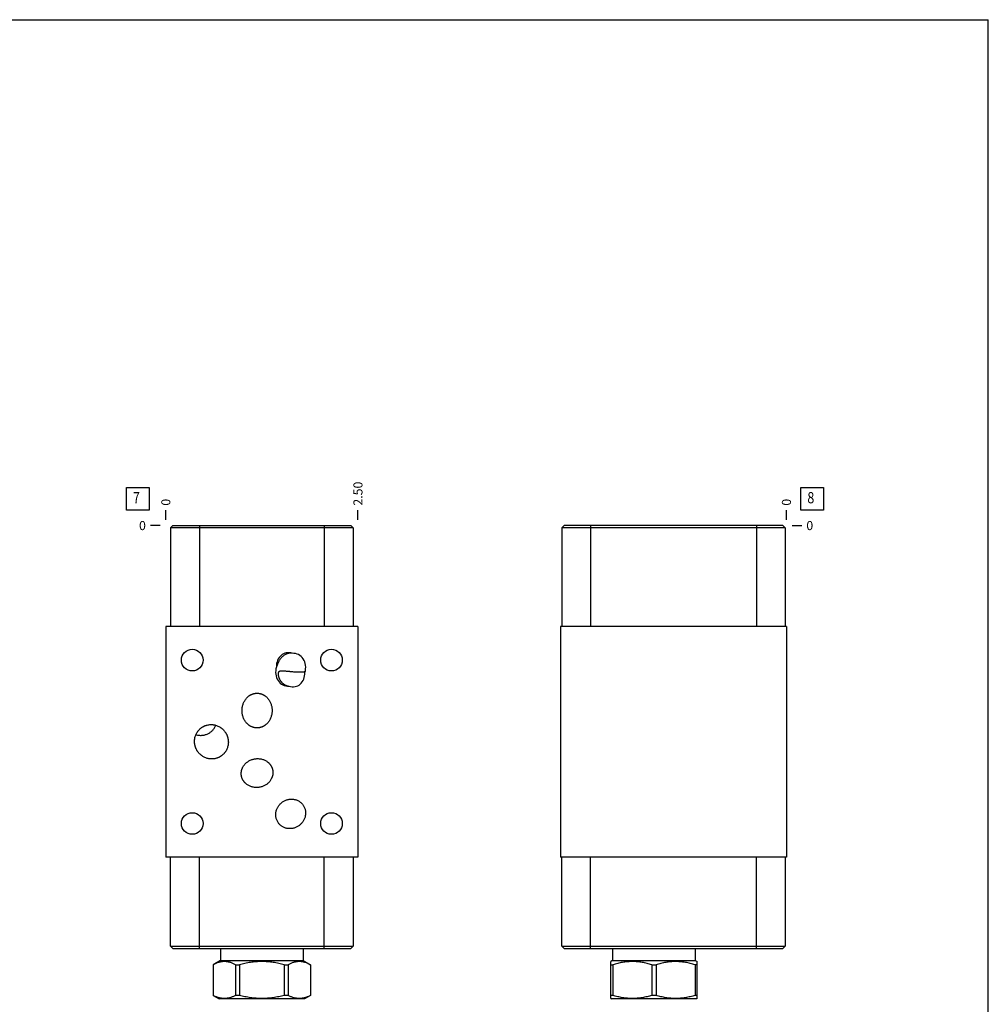
# Model space of a CAD drawing. Units: inches. Extents: x 0.3 to 21.7, y 0.3 to 16.7.
# Drawn here: x 11 to 21.7, y 5.8 to 16.7 of the extents above; entities that cross this region are included whole.
import ezdxf

# ---------------------------------------------------------------- set-up
doc = ezdxf.new("R2010")
doc.units = ezdxf.units.IN
doc.header["$LTSCALE"] = 1.21
doc.header["$MEASUREMENT"] = 0
doc.layers.get('0').update_dxf_attribs({"linetype": 'CONTINUOUS'})
doc.styles.get("Standard").update_dxf_attribs({"font": 'txt', "width": 0.8})
doc.dimstyles.new('DIMSTYLE_1', dxfattribs={"dimtxt": 0.1, "dimasz": 0.1875, "dimexe": 0.125, "dimexo": 0.0625, "dimgap": 0.025, "dimtad": 0, "dimtih": 1, "dimtoh": 1, "dimlfac": 1.178015, "dimzin": 4, "dimdsep": 46, "dimtxsty": 'STANDARD', "dimblk": '_FILLED', "dimblk1": '_FILLED', "dimblk2": '_FILLED', "dimcen": 0.09, "dimadec": 0, "dimazin": 0, "dimtfac": 1, "dimtofl": 0, "dimtmove": 0, "dimatfit": 3, "dimldrblk": '_FILLED', "dimfxl": 1, "dimtolj": 1, "dimtzin": 4, "dimarcsym": 0})
doc.dimstyles.new('DIMSTYLE_2', dxfattribs={"dimtxt": 0.1, "dimasz": 0.1875, "dimexe": 0.125, "dimexo": 0.0625, "dimgap": 0.025, "dimtad": 0, "dimtih": 1, "dimtoh": 1, "dimdec": 0, "dimlfac": 1.178015, "dimzin": 4, "dimdsep": 46, "dimtxsty": 'STANDARD', "dimblk": '_FILLED', "dimblk1": '_FILLED', "dimblk2": '_FILLED', "dimcen": 0.09, "dimadec": 0, "dimazin": 0, "dimtfac": 1, "dimtdec": 0, "dimtofl": 0, "dimtmove": 0, "dimatfit": 3, "dimldrblk": '_FILLED', "dimfxl": 1, "dimtolj": 1, "dimtzin": 4, "dimarcsym": 0})

# ---------------------------------------------------------------- blocks, each defined once
blk = doc.blocks.new('*D4')
at = {"color": 2, "linetype": 'CONTINUOUS'}
blk.add_line((14.736, 11.175), (14.736, 11.283), dxfattribs=at)
at = {"color": 2, "linetype": 'CONTINUOUS', "insert": (14.686, 11.333), "char_height": 0.1, "width": 0.32, "attachment_point": 1, "rotation": 90, "line_spacing_factor": 0.9}
blk.add_mtext('2.50', dxfattribs=at)
blk = doc.blocks.new('_FILLED')
at = {"color": 0, "linetype": 'BYBLOCK'}
blk.add_solid([(0, 0), (-1, 0.167), (-1, -0.167)], dxfattribs=at)
blk = doc.blocks.new('*D5')
at = {"color": 2, "linetype": 'CONTINUOUS'}
blk.add_line((12.614, 11.175), (12.614, 11.283), dxfattribs=at)
at = {"color": 2, "linetype": 'CONTINUOUS', "insert": (12.564, 11.333), "char_height": 0.1, "width": 0.08, "attachment_point": 1, "rotation": 90, "line_spacing_factor": 0.9}
blk.add_mtext('0', dxfattribs=at)
blk = doc.blocks.new('*D6')
at = {"color": 2, "linetype": 'CONTINUOUS'}
blk.add_line((12.551, 11.113), (12.444, 11.113), dxfattribs=at)
at = {"color": 2, "linetype": 'CONTINUOUS', "insert": (12.394, 11.163), "char_height": 0.1, "width": 0.08, "attachment_point": 3, "line_spacing_factor": 0.9}
blk.add_mtext('0', dxfattribs=at)
blk = doc.blocks.new('*D25')
at = {"color": 2, "linetype": 'CONTINUOUS'}
blk.add_line((19.469, 11.175), (19.469, 11.283), dxfattribs=at)
at = {"color": 2, "linetype": 'CONTINUOUS', "insert": (19.419, 11.333), "char_height": 0.1, "width": 0.08, "attachment_point": 1, "rotation": 90, "line_spacing_factor": 0.9}
blk.add_mtext('0', dxfattribs=at)
blk = doc.blocks.new('*D26')
at = {"color": 2, "linetype": 'CONTINUOUS'}
blk.add_line((19.531, 11.113), (19.639, 11.113), dxfattribs=at)
at = {"color": 2, "linetype": 'CONTINUOUS', "insert": (19.689, 11.163), "char_height": 0.1, "width": 0.08, "attachment_point": 1, "line_spacing_factor": 0.9}
blk.add_mtext('0', dxfattribs=at)
blk = doc.blocks.new('SUN_FACENUMBER_BL3', base_point=(12.303, 11.409))
at = {"color": 2, "linetype": 'CONTINUOUS'}
for p, q in [((12.178, 11.534), (12.428, 11.534)), ((12.178, 11.284), (12.178, 11.534)), ((12.428, 11.534), (12.428, 11.284)), ((12.428, 11.284), (12.178, 11.284))]:
    blk.add_line(p, q, dxfattribs=at)
at = {"color": 2, "linetype": 'CONTINUOUS', "width": 0.8}
blk.add_text('7', height=0.125, dxfattribs=at).set_placement((12.251, 11.359))
blk = doc.blocks.new('SUN_FACENUMBER_BL6', base_point=(19.752, 11.409))
at = {"color": 2, "linetype": 'CONTINUOUS'}
for p, q in [((19.627, 11.534), (19.877, 11.534)), ((19.627, 11.284), (19.627, 11.534)), ((19.877, 11.534), (19.877, 11.284)), ((19.877, 11.284), (19.627, 11.284))]:
    blk.add_line(p, q, dxfattribs=at)
at = {"color": 2, "linetype": 'CONTINUOUS', "width": 0.8}
blk.add_text('8', height=0.125, dxfattribs=at).set_placement((19.7, 11.359))

msp = doc.modelspace()

# ---------------------------------------------------------------- linework, layer by layer
at = {"color": 7, "linetype": 'CONTINUOUS'}
for p, q in [((0.3013, 16.6988), (21.6988, 16.6988)), ((21.6988, 0.3013), (21.6988, 16.6988)), ((12.6925, 11.1129), (12.6662, 11.0866)), ((12.6864, 11.1129), (12.6864, 11.1067)), ((12.6864, 11.1129), (14.656, 11.1129)), ((12.9845, 11.1129), (12.9845, 9.9991)), ((14.364, 11.1129), (14.364, 9.9991)), ((14.656, 11.1129), (14.6823, 11.0866)), ((17.0145, 11.1129), (16.9882, 11.0866)), ((19.4288, 11.1129), (17.0145, 11.1129)), ((17.3066, 11.1129), (17.3066, 9.9991)), ((19.1368, 11.1129), (19.1368, 9.9991)), ((19.4288, 11.1129), (19.4551, 11.0866)), ((12.6662, 11.0866), (12.6662, 9.9991)), ((14.6823, 11.0866), (12.6662, 11.0866)), ((14.6823, 11.0866), (14.6823, 9.9991)), ((16.9882, 11.0866), (16.9882, 9.9991)), ((19.4551, 11.0866), (16.9882, 11.0866)), ((19.4551, 11.0866), (19.4551, 9.9991)), ((12.6136, 9.9991), (12.6136, 7.4525)), ((14.7358, 9.9991), (12.6136, 9.9991)), ((14.7358, 9.9991), (14.7358, 7.4525)), ((16.9746, 9.9991), (16.9746, 7.4525)), ((19.4687, 9.9991), (16.9746, 9.9991)), ((19.4687, 9.9991), (19.4687, 7.4525)), ((14.7358, 7.4525), (12.6136, 7.4525)), ((12.6662, 6.4703), (12.6662, 7.4525)), ((12.9845, 6.444), (12.9845, 7.4525)), ((14.364, 6.444), (14.364, 7.4525)), ((14.6823, 7.4525), (14.6823, 6.4703)), ((19.4687, 7.4525), (16.9746, 7.4525)), ((16.9882, 6.4703), (16.9882, 7.4525)), ((17.3066, 6.444), (17.3066, 7.4525)), ((19.1368, 6.444), (19.1368, 7.4525)), ((19.4551, 7.4525), (19.4551, 6.4703)), ((12.6925, 6.444), (12.6662, 6.4703)), ((12.6662, 6.4703), (14.6823, 6.4703)), ((12.6925, 6.444), (14.656, 6.444)), ((13.218, 6.444), (13.218, 6.3107)), ((14.1314, 6.444), (14.1314, 6.3107)), ((14.656, 6.444), (14.6823, 6.4703)), ((17.0145, 6.444), (16.9882, 6.4703)), ((16.9882, 6.4703), (19.4551, 6.4703)), ((17.0145, 6.444), (19.4288, 6.444)), ((17.5493, 6.444), (17.5493, 6.3107)), ((18.4627, 6.444), (18.4627, 6.3107)), ((19.4288, 6.444), (19.4551, 6.4703)), ((13.218, 6.3107), (13.1365, 6.2637)), ((13.218, 6.3107), (14.1314, 6.3107)), ((14.1314, 6.3107), (14.2129, 6.2637)), ((17.5493, 6.3107), (17.528, 6.2984)), ((17.5493, 6.3107), (18.4627, 6.3107)), ((18.4627, 6.3107), (18.484, 6.2984)), ((13.1365, 6.2637), (13.137, 6.2637)), ((13.1365, 6.2637), (13.1365, 5.9258)), ((13.137, 6.2637), (13.137, 5.9258)), ((13.3853, 6.2637), (13.4264, 6.2637)), ((13.3853, 6.2637), (13.3853, 5.9258)), ((13.4264, 6.2637), (13.4264, 5.9258)), ((13.923, 6.2637), (13.964, 6.2637)), ((13.923, 6.2637), (13.923, 5.9258)), ((13.964, 6.2637), (13.964, 5.9258)), ((14.2124, 6.2637), (14.2129, 6.2637)), ((14.2124, 6.2637), (14.2124, 5.9258)), ((14.2129, 6.2637), (14.2129, 5.9258)), ((17.5286, 5.8908), (17.5286, 6.2987)), ((17.5286, 6.2637), (17.5522, 6.2637)), ((17.5522, 6.2637), (17.5522, 5.9258)), ((17.9823, 6.2637), (18.0297, 6.2637)), ((17.9823, 6.2637), (17.9823, 5.9258)), ((18.0297, 6.2637), (18.0297, 5.9258)), ((18.4835, 6.2637), (18.4598, 6.2637)), ((18.4598, 6.2637), (18.4598, 5.9258)), ((18.4835, 5.8908), (18.4835, 6.2987)), ((13.137, 5.9258), (13.1365, 5.9258)), ((13.1365, 5.9258), (13.2036, 5.8871)), ((14.1458, 5.8871), (13.2036, 5.8871)), ((13.4264, 5.9258), (13.3853, 5.9258)), ((13.964, 5.9258), (13.923, 5.9258)), ((14.2129, 5.9258), (14.1458, 5.8871)), ((14.2129, 5.9258), (14.2124, 5.9258)), ((17.528, 5.8911), (17.5349, 5.8871)), ((17.5522, 5.9258), (17.5286, 5.9258)), ((18.4772, 5.8871), (17.5349, 5.8871)), ((18.0297, 5.9258), (17.9823, 5.9258)), ((18.4835, 5.9258), (18.4598, 5.9258)), ((18.484, 5.8911), (18.4772, 5.8871))]:
    msp.add_line(p, q, dxfattribs=at)
for centre in [(12.9056, 9.6273), (14.4438, 9.6273), (12.9056, 7.8234), (14.4438, 7.8234)]:
    msp.add_circle(centre, 0.1193, dxfattribs=at)
msp.add_arc((14.1603, 13.1354), 3.6382, 267.20026, 267.48941, dxfattribs=at)
for major_axis, ratio, start_param, end_param in [((-0.0693, 0.1805), 0.7880108, -0.5650327, 1.1149303), ((0.0881, 0.1657), 0.8480481, 4.9677394, 6.7366393), ((0.0881, 0.1657), 0.8480481, -4.4570385, -2.6881387), ((-0.0693, 0.1805), 0.7880108, 2.57656, 4.256523)]:
    msp.add_ellipse((13.993, 9.5212), major_axis=major_axis, ratio=ratio, start_param=start_param, end_param=end_param, dxfattribs=at)
for points, knots in [([(14.0107, 9.7029), (14.0069, 9.7034), (13.9993, 9.704), (13.9879, 9.7039), (13.9765, 9.7027), (13.9653, 9.7005), (13.9542, 9.6973), (13.9434, 9.6932), (13.933, 9.6881), (13.923, 9.6822), (13.9134, 9.6755), (13.9043, 9.6681), (13.8957, 9.66), (13.8877, 9.6514), (13.8802, 9.6422), (13.8733, 9.6326), (13.8669, 9.6226), (13.863, 9.6158), (13.8612, 9.6123)], [0, 0, 0, 0, 0.0610283, 0.1221949, 0.1835362, 0.2450801, 0.3068491, 0.3688569, 0.4311095, 0.4936054, 0.5563361, 0.6192874, 0.6824395, 0.7457674, 0.8092395, 0.8728141, 0.9364322, 1, 1, 1, 1]), ([(13.8612, 9.6123), (13.8597, 9.6095), (13.8576, 9.6053), (13.8549, 9.5996), (13.853, 9.5953), (13.8511, 9.5911), (13.8493, 9.5868), (13.8476, 9.5826), (13.846, 9.5784), (13.8444, 9.5743), (13.8429, 9.5703), (13.8414, 9.5665), (13.84, 9.5629), (13.8386, 9.5596), (13.8373, 9.5566), (13.836, 9.554), (13.8352, 9.5524), (13.8348, 9.5517)], [0, 0, 0, 0, 0.1427442, 0.2138505, 0.2846809, 0.3551198, 0.4250214, 0.4941672, 0.5622663, 0.6289106, 0.6935528, 0.7555028, 0.813958, 0.8681123, 0.917323, 0.9612688, 1, 1, 1, 1]), ([(13.9826, 9.5015), (13.9776, 9.5018), (13.968, 9.5023), (13.954, 9.503), (13.943, 9.5036), (13.9346, 9.504), (13.9286, 9.5043), (13.9228, 9.5046), (13.9172, 9.5049), (13.9118, 9.5051), (13.9066, 9.5052), (13.9016, 9.5053), (13.8967, 9.5054), (13.8928, 9.5053), (13.8897, 9.5053), (13.8867, 9.5052), (13.8831, 9.5049), (13.8796, 9.5046), (13.8769, 9.5042), (13.8749, 9.5039), (13.873, 9.5035), (13.8711, 9.503), (13.8693, 9.5024), (13.8675, 9.5017), (13.8657, 9.5008), (13.8641, 9.4998), (13.8625, 9.4987), (13.8609, 9.4973), (13.8595, 9.4956), (13.8583, 9.4937), (13.8571, 9.4914), (13.8563, 9.4892), (13.8558, 9.4874), (13.8553, 9.4853), (13.8549, 9.4825), (13.8546, 9.479), (13.8545, 9.4752), (13.8547, 9.4713), (13.855, 9.4672), (13.8555, 9.4631), (13.8562, 9.4589), (13.8571, 9.4547), (13.8581, 9.4504), (13.8592, 9.4462), (13.8609, 9.4405), (13.8624, 9.4363), (13.8634, 9.4336)], [0, 0, 0, 0, 0.0786901, 0.1521991, 0.220869, 0.2534924, 0.2850263, 0.3155046, 0.3449594, 0.373419, 0.4009092, 0.4274535, 0.4530728, 0.4777872, 0.4898114, 0.5016173, 0.5245854, 0.5467254, 0.5575021, 0.5680962, 0.578523, 0.5888041, 0.5989705, 0.609067, 0.6191574, 0.6293327, 0.6397185, 0.6504835, 0.6618415, 0.6740404, 0.6873367, 0.7019468, 0.7097906, 0.7179987, 0.7354811, 0.7542775, 0.7741915, 0.795005, 0.8165171, 0.8385603, 0.8610032, 0.8837497, 0.9067235, 0.929873, 0.9531548, 1, 1, 1, 1]), ([(14.0009, 9.5007), (14.0091, 9.5003), (14.0259, 9.4997), (14.0472, 9.499), (14.0645, 9.4987), (14.0773, 9.4985), (14.0894, 9.4984), (14.1006, 9.4985), (14.1108, 9.4986), (14.1198, 9.4988), (14.1278, 9.4991), (14.1347, 9.4994), (14.1406, 9.4998), (14.1457, 9.5001), (14.15, 9.5005), (14.1526, 9.5008), (14.1538, 9.5009)], [0, 0, 0, 0, 0.1603305, 0.3307366, 0.4167525, 0.5006927, 0.5803701, 0.6539956, 0.7205061, 0.7795711, 0.83138, 0.8764044, 0.915221, 0.9484109, 0.9765119, 1, 1, 1, 1]), ([(13.8634, 9.4336), (13.8646, 9.4306), (13.8671, 9.4247), (13.8713, 9.4161), (13.876, 9.4077), (13.8812, 9.3996), (13.8869, 9.3919), (13.8931, 9.3845), (13.8997, 9.3775), (13.9067, 9.3709), (13.9141, 9.3649), (13.922, 9.3594), (13.9302, 9.3544), (13.9387, 9.3501), (13.9475, 9.3463), (13.9566, 9.3433), (13.9659, 9.341), (13.9722, 9.3399), (13.9754, 9.3395)], [0, 0, 0, 0, 0.0623603, 0.1249175, 0.1875752, 0.250271, 0.3129635, 0.3756253, 0.4382394, 0.5007963, 0.5632935, 0.6257341, 0.6881268, 0.7504854, 0.8128284, 0.8751776, 0.9375594, 1, 1, 1, 1]), ([(13.4561, 9.0705), (13.4561, 9.0763), (13.4566, 9.088), (13.4587, 9.1055), (13.4621, 9.1227), (13.467, 9.1396), (13.4733, 9.1561), (13.481, 9.1719), (13.49, 9.187), (13.5004, 9.2012), (13.5121, 9.2144), (13.5228, 9.2243), (13.5321, 9.2316), (13.5392, 9.2366), (13.5467, 9.2413), (13.5544, 9.2455), (13.5623, 9.2493), (13.5705, 9.2527), (13.5788, 9.2555), (13.5872, 9.2579), (13.5958, 9.2598), (13.6045, 9.2611), (13.6133, 9.2619), (13.6191, 9.2621), (13.6221, 9.2621)], [0, 0, 0, 0, 0.0624981, 0.124996, 0.1874936, 0.2499906, 0.312487, 0.3749824, 0.4374765, 0.4999693, 0.5624604, 0.6249495, 0.6562042, 0.6874587, 0.7187131, 0.7499675, 0.7812218, 0.812476, 0.8437301, 0.8749842, 0.9062383, 0.9374918, 0.9687468, 1, 1, 1, 1]), ([(13.6221, 9.2621), (13.625, 9.2621), (13.6308, 9.2619), (13.6396, 9.2611), (13.6483, 9.2598), (13.6569, 9.2579), (13.6654, 9.2555), (13.6737, 9.2527), (13.6818, 9.2493), (13.6897, 9.2455), (13.6974, 9.2413), (13.7049, 9.2366), (13.7121, 9.2316), (13.7213, 9.2243), (13.7321, 9.2144), (13.7437, 9.2012), (13.7541, 9.187), (13.7631, 9.1719), (13.7708, 9.1561), (13.7771, 9.1396), (13.782, 9.1227), (13.7855, 9.1055), (13.7875, 9.088), (13.788, 9.0763), (13.788, 9.0705)], [0, 0, 0, 0, 0.0312532, 0.0625082, 0.0937617, 0.1250158, 0.1562699, 0.187524, 0.2187782, 0.2500325, 0.2812869, 0.3125413, 0.3437958, 0.3750505, 0.4375396, 0.5000307, 0.5625235, 0.6250176, 0.687513, 0.7500094, 0.8125064, 0.875004, 0.9375019, 1, 1, 1, 1]), ([(13.6221, 8.8788), (13.6191, 8.8788), (13.6133, 8.879), (13.6045, 8.8798), (13.5958, 8.8811), (13.5872, 8.883), (13.5788, 8.8854), (13.5705, 8.8882), (13.5623, 8.8916), (13.5544, 8.8954), (13.5467, 8.8996), (13.5392, 8.9043), (13.5321, 8.9094), (13.5228, 8.9166), (13.5121, 8.9265), (13.5004, 8.9397), (13.49, 8.9539), (13.481, 8.969), (13.4733, 8.9848), (13.467, 9.0013), (13.4621, 9.0182), (13.4587, 9.0354), (13.4566, 9.0529), (13.4561, 9.0646), (13.4561, 9.0705)], [0, 0, 0, 0, 0.0312532, 0.0625082, 0.0937617, 0.1250158, 0.1562699, 0.187524, 0.2187782, 0.2500325, 0.2812869, 0.3125413, 0.3437958, 0.3750505, 0.4375396, 0.5000307, 0.5625235, 0.6250176, 0.687513, 0.7500094, 0.8125064, 0.875004, 0.9375019, 1, 1, 1, 1]), ([(13.788, 9.0705), (13.788, 9.0646), (13.7875, 9.0529), (13.7855, 9.0354), (13.782, 9.0182), (13.7771, 9.0013), (13.7708, 8.9848), (13.7631, 8.969), (13.7541, 8.9539), (13.7437, 8.9397), (13.7321, 8.9265), (13.7213, 8.9166), (13.7121, 8.9094), (13.7049, 8.9043), (13.6974, 8.8996), (13.6897, 8.8954), (13.6818, 8.8916), (13.6737, 8.8882), (13.6654, 8.8854), (13.6569, 8.883), (13.6483, 8.8811), (13.6396, 8.8798), (13.6308, 8.879), (13.625, 8.8788), (13.6221, 8.8788)], [0, 0, 0, 0, 0.0624981, 0.124996, 0.1874936, 0.2499906, 0.312487, 0.3749824, 0.4374765, 0.4999693, 0.5624604, 0.6249495, 0.6562042, 0.6874587, 0.7187131, 0.7499675, 0.7812218, 0.812476, 0.8437301, 0.8749842, 0.9062383, 0.9374918, 0.9687468, 1, 1, 1, 1]), ([(13.0372, 8.8987), (13.04, 8.9), (13.0456, 8.9025), (13.0543, 8.9057), (13.0631, 8.9086), (13.075, 8.9117), (13.0902, 8.9145), (13.1056, 8.9157), (13.1179, 8.9158), (13.1272, 8.9153), (13.1364, 8.9145), (13.1486, 8.9127), (13.1636, 8.9093), (13.1812, 8.9035), (13.1981, 8.896), (13.2115, 8.8884), (13.2218, 8.8815), (13.2293, 8.876), (13.2364, 8.8702), (13.2456, 8.862), (13.2563, 8.8509), (13.2659, 8.8388), (13.2729, 8.8286), (13.2778, 8.8208), (13.2823, 8.8127), (13.285, 8.8072), (13.2863, 8.8044)], [0, 0, 0, 0, 0.0312536, 0.0625096, 0.0937637, 0.1250183, 0.1875074, 0.2499967, 0.2812513, 0.3125059, 0.3437606, 0.3750152, 0.4375054, 0.4999958, 0.5624866, 0.6249777, 0.6562325, 0.6874873, 0.7187421, 0.7499968, 0.8124887, 0.8749807, 0.9062356, 0.9374904, 0.9687452, 1, 1, 1, 1]), ([(12.9493, 8.6472), (12.948, 8.65), (12.9456, 8.6557), (12.9422, 8.6643), (12.9394, 8.6731), (12.9361, 8.685), (12.933, 8.7001), (12.9314, 8.7154), (12.931, 8.7278), (12.9311, 8.737), (12.9317, 8.7462), (12.933, 8.7585), (12.9359, 8.7737), (12.941, 8.7915), (12.9478, 8.8087), (12.9549, 8.8224), (12.9614, 8.8329), (12.9666, 8.8405), (12.9722, 8.8478), (12.9802, 8.8573), (12.991, 8.8682), (13.0029, 8.8781), (13.013, 8.8852), (13.0208, 8.8901), (13.0289, 8.8947), (13.0344, 8.8974), (13.0372, 8.8987)], [0, 0, 0, 0, 0.0312548, 0.0625096, 0.0937644, 0.1250193, 0.1875113, 0.2500032, 0.2812579, 0.3125127, 0.3437675, 0.3750223, 0.4375134, 0.5000042, 0.5624946, 0.6249848, 0.6562394, 0.6874941, 0.7187487, 0.7500033, 0.8124926, 0.8749817, 0.9062363, 0.9374904, 0.9687464, 1, 1, 1, 1]), ([(12.9465, 8.8047), (12.9518, 8.8031), (12.9626, 8.8003), (12.9791, 8.7977), (12.9958, 8.7966), (13.0125, 8.797), (13.0291, 8.7989), (13.0455, 8.8023), (13.0614, 8.8072), (13.0717, 8.8115), (13.0768, 8.8138)], [0, 0, 0, 0, 0.1250013, 0.2500022, 0.3750026, 0.5000026, 0.6250022, 0.7500019, 0.875, 1, 1, 1, 1]), ([(13.0768, 8.8138), (13.0818, 8.8162), (13.0917, 8.8213), (13.1057, 8.8304), (13.1189, 8.8407), (13.131, 8.8522), (13.142, 8.8648), (13.1519, 8.8783), (13.1605, 8.8926), (13.1653, 8.9027), (13.1675, 8.9078)], [0, 0, 0, 0, 0.125, 0.2499981, 0.3749978, 0.4999974, 0.6249974, 0.7499978, 0.8749987, 1, 1, 1, 1]), ([(13.2863, 8.8044), (13.2876, 8.8016), (13.2901, 8.7959), (13.2934, 8.7873), (13.2963, 8.7785), (13.2996, 8.7666), (13.3026, 8.7515), (13.3043, 8.7362), (13.3047, 8.7238), (13.3045, 8.7146), (13.304, 8.7054), (13.3026, 8.6931), (13.2998, 8.6779), (13.2947, 8.6601), (13.2878, 8.6429), (13.2807, 8.6292), (13.2743, 8.6187), (13.269, 8.6111), (13.2634, 8.6038), (13.2554, 8.5944), (13.2446, 8.5834), (13.2327, 8.5735), (13.2226, 8.5664), (13.2148, 8.5615), (13.2068, 8.5569), (13.2012, 8.5542), (13.1985, 8.5529)], [0, 0, 0, 0, 0.0312548, 0.0625096, 0.0937644, 0.1250193, 0.1875113, 0.2500032, 0.2812579, 0.3125127, 0.3437675, 0.3750223, 0.4375134, 0.5000042, 0.5624946, 0.6249848, 0.6562394, 0.6874941, 0.7187487, 0.7500033, 0.8124926, 0.8749817, 0.9062363, 0.9374904, 0.9687464, 1, 1, 1, 1]), ([(13.1985, 8.5529), (13.1957, 8.5516), (13.19, 8.5491), (13.1813, 8.5459), (13.1725, 8.5431), (13.1606, 8.5399), (13.1454, 8.5371), (13.1301, 8.5359), (13.1177, 8.5358), (13.1085, 8.5363), (13.0993, 8.5371), (13.0871, 8.5389), (13.072, 8.5423), (13.0544, 8.5481), (13.0375, 8.5556), (13.0241, 8.5632), (13.0138, 8.5701), (13.0064, 8.5756), (12.9992, 8.5814), (12.99, 8.5896), (12.9793, 8.6007), (12.9697, 8.6128), (12.9627, 8.623), (12.9579, 8.6308), (12.9534, 8.6389), (12.9506, 8.6444), (12.9493, 8.6472)], [0, 0, 0, 0, 0.0312536, 0.0625096, 0.0937637, 0.1250183, 0.1875074, 0.2499967, 0.2812513, 0.3125059, 0.3437606, 0.3750152, 0.4375054, 0.4999958, 0.5624866, 0.6249777, 0.6562325, 0.6874873, 0.7187421, 0.7499968, 0.8124887, 0.8749807, 0.9062356, 0.9374904, 0.9687452, 1, 1, 1, 1]), ([(13.4491, 8.3498), (13.4486, 8.3525), (13.4478, 8.3579), (13.4471, 8.3661), (13.4468, 8.3743), (13.447, 8.3826), (13.4477, 8.3908), (13.4488, 8.3989), (13.4504, 8.407), (13.4524, 8.415), (13.4548, 8.4228), (13.4577, 8.4305), (13.4609, 8.4381), (13.4658, 8.4479), (13.4728, 8.4597), (13.4826, 8.473), (13.4936, 8.4852), (13.5057, 8.4963), (13.5188, 8.5063), (13.5327, 8.5151), (13.5474, 8.5226), (13.5626, 8.5288), (13.5783, 8.5337), (13.589, 8.5361), (13.5944, 8.5371)], [0, 0, 0, 0, 0.0312537, 0.0625097, 0.0937637, 0.1250185, 0.1562732, 0.1875279, 0.2187827, 0.2500375, 0.2812923, 0.3125472, 0.3438021, 0.3750571, 0.4375472, 0.5000385, 0.5625311, 0.6250247, 0.6875192, 0.7500145, 0.8125103, 0.8750066, 0.9375033, 1, 1, 1, 1]), ([(13.5944, 8.5371), (13.5998, 8.538), (13.6107, 8.5395), (13.6271, 8.5402), (13.6436, 8.5396), (13.6599, 8.5375), (13.676, 8.5341), (13.6917, 8.5291), (13.7069, 8.5228), (13.7214, 8.5151), (13.7352, 8.506), (13.7458, 8.4973), (13.7537, 8.4897), (13.7593, 8.4837), (13.7647, 8.4775), (13.7696, 8.4709), (13.7743, 8.4641), (13.7785, 8.457), (13.7823, 8.4498), (13.7858, 8.4423), (13.7888, 8.4346), (13.7913, 8.4268), (13.7934, 8.4189), (13.7945, 8.4135), (13.795, 8.4108)], [0, 0, 0, 0, 0.0624967, 0.1249934, 0.1874897, 0.2499855, 0.3124808, 0.3749753, 0.4374689, 0.4999615, 0.5624528, 0.6249429, 0.6561979, 0.6874528, 0.7187077, 0.7499625, 0.7812173, 0.8124721, 0.8437268, 0.8749815, 0.9062363, 0.9374903, 0.9687463, 1, 1, 1, 1]), ([(13.795, 8.4108), (13.7955, 8.4081), (13.7963, 8.4027), (13.797, 8.3945), (13.7973, 8.3863), (13.7971, 8.378), (13.7964, 8.3698), (13.7953, 8.3617), (13.7937, 8.3536), (13.7917, 8.3456), (13.7893, 8.3378), (13.7864, 8.3301), (13.7832, 8.3225), (13.7783, 8.3127), (13.7713, 8.3009), (13.7615, 8.2876), (13.7505, 8.2754), (13.7384, 8.2643), (13.7253, 8.2543), (13.7114, 8.2455), (13.6968, 8.238), (13.6815, 8.2318), (13.6658, 8.2269), (13.6551, 8.2245), (13.6497, 8.2236)], [0, 0, 0, 0, 0.0312537, 0.0625097, 0.0937637, 0.1250185, 0.1562732, 0.1875279, 0.2187827, 0.2500375, 0.2812923, 0.3125472, 0.3438021, 0.3750571, 0.4375472, 0.5000385, 0.5625311, 0.6250247, 0.6875192, 0.7500145, 0.8125103, 0.8750066, 0.9375033, 1, 1, 1, 1]), ([(13.6497, 8.2236), (13.6443, 8.2226), (13.6334, 8.2212), (13.617, 8.2204), (13.6005, 8.221), (13.5842, 8.2231), (13.5681, 8.2266), (13.5524, 8.2315), (13.5372, 8.2378), (13.5227, 8.2455), (13.509, 8.2546), (13.4983, 8.2633), (13.4904, 8.2709), (13.4848, 8.2769), (13.4794, 8.2832), (13.4745, 8.2897), (13.4699, 8.2965), (13.4656, 8.3036), (13.4618, 8.3108), (13.4584, 8.3183), (13.4554, 8.326), (13.4528, 8.3338), (13.4507, 8.3417), (13.4496, 8.3471), (13.4491, 8.3498)], [0, 0, 0, 0, 0.0624967, 0.1249934, 0.1874897, 0.2499855, 0.3124808, 0.3749753, 0.4374689, 0.4999615, 0.5624528, 0.6249429, 0.6561979, 0.6874528, 0.7187077, 0.7499625, 0.7812173, 0.8124721, 0.8437268, 0.8749815, 0.9062363, 0.9374903, 0.9687463, 1, 1, 1, 1]), ([(13.8641, 7.8213), (13.8606, 7.8254), (13.8542, 7.834), (13.8459, 7.8479), (13.8392, 7.8625), (13.834, 7.8777), (13.8305, 7.8934), (13.8285, 7.9094), (13.8282, 7.9255), (13.8295, 7.9416), (13.8324, 7.9574), (13.8367, 7.9729), (13.8425, 7.9879), (13.8497, 8.0023), (13.8582, 8.016), (13.8679, 8.0289), (13.8787, 8.0408), (13.8866, 8.048), (13.8907, 8.0515)], [0, 0, 0, 0, 0.0624966, 0.1249924, 0.1874891, 0.2499863, 0.3124841, 0.3749825, 0.4374817, 0.4999816, 0.5624822, 0.6249835, 0.6874853, 0.7499877, 0.8124904, 0.8749934, 0.9374967, 1, 1, 1, 1]), ([(13.8907, 8.0515), (13.8948, 8.0549), (13.9033, 8.0614), (13.917, 8.07), (13.9313, 8.0773), (13.9462, 8.0833), (13.9617, 8.0879), (13.9775, 8.091), (13.9935, 8.0926), (14.0096, 8.0927), (14.0256, 8.0911), (14.0414, 8.088), (14.0568, 8.0834), (14.0717, 8.0771), (14.0858, 8.0694), (14.099, 8.0602), (14.1112, 8.0497), (14.1185, 8.0419), (14.122, 8.0378)], [0, 0, 0, 0, 0.0625033, 0.1250066, 0.1875096, 0.2500123, 0.3125147, 0.3750165, 0.4375178, 0.5000184, 0.5625183, 0.6250175, 0.6875159, 0.7500137, 0.8125109, 0.8750076, 0.9375034, 1, 1, 1, 1]), ([(14.122, 8.0378), (14.1254, 8.0336), (14.1319, 8.0251), (14.1401, 8.0112), (14.1469, 7.9966), (14.152, 7.9814), (14.1556, 7.9657), (14.1575, 7.9497), (14.1578, 7.9336), (14.1565, 7.9175), (14.1537, 7.9017), (14.1493, 7.8862), (14.1435, 7.8712), (14.1363, 7.8568), (14.1278, 7.8431), (14.1182, 7.8302), (14.1073, 7.8183), (14.0994, 7.8111), (14.0953, 7.8076)], [0, 0, 0, 0, 0.0624966, 0.1249924, 0.1874891, 0.2499863, 0.3124841, 0.3749825, 0.4374817, 0.4999816, 0.5624822, 0.6249835, 0.6874853, 0.7499877, 0.8124904, 0.8749934, 0.9374967, 1, 1, 1, 1]), ([(14.0953, 7.8076), (14.0912, 7.8042), (14.0827, 7.7977), (14.0691, 7.7891), (14.0547, 7.7818), (14.0398, 7.7758), (14.0244, 7.7712), (14.0086, 7.7681), (13.9926, 7.7665), (13.9765, 7.7664), (13.9604, 7.768), (13.9446, 7.771), (13.9292, 7.7757), (13.9144, 7.782), (13.9003, 7.7897), (13.887, 7.7989), (13.8748, 7.8094), (13.8675, 7.8172), (13.8641, 7.8213)], [0, 0, 0, 0, 0.0625033, 0.1250066, 0.1875096, 0.2500123, 0.3125147, 0.3750165, 0.4375178, 0.5000184, 0.5625183, 0.6250175, 0.6875159, 0.7500137, 0.8125109, 0.8750076, 0.9375034, 1, 1, 1, 1]), ([(13.3853, 6.2637), (13.3803, 6.2664), (13.3702, 6.2715), (13.3549, 6.2784), (13.3395, 6.2844), (13.3239, 6.2895), (13.3083, 6.2936), (13.2927, 6.2965), (13.2769, 6.2983), (13.2612, 6.2989), (13.2454, 6.2983), (13.2297, 6.2965), (13.214, 6.2936), (13.1984, 6.2895), (13.1829, 6.2844), (13.1675, 6.2784), (13.1521, 6.2715), (13.142, 6.2664), (13.137, 6.2637)], [0, 0, 0, 0, 0.0655269, 0.1300561, 0.1935984, 0.2562073, 0.3179806, 0.3790665, 0.4396614, 0.5, 0.5603386, 0.6209335, 0.6820194, 0.7437927, 0.8064016, 0.8699439, 0.9344731, 1, 1, 1, 1]), ([(13.923, 6.2637), (13.9028, 6.2691), (13.8722, 6.2764), (13.831, 6.2845), (13.8, 6.2896), (13.7688, 6.2936), (13.7375, 6.2965), (13.7061, 6.2983), (13.6747, 6.2989), (13.6432, 6.2983), (13.6119, 6.2965), (13.5805, 6.2936), (13.5494, 6.2896), (13.5183, 6.2845), (13.4772, 6.2764), (13.4466, 6.2691), (13.4264, 6.2637)], [0, 0, 0, 0, 0.1249908, 0.1874914, 0.2499928, 0.3124943, 0.374996, 0.437498, 0.5, 0.562502, 0.625004, 0.6875057, 0.7500072, 0.8125086, 0.8750092, 1, 1, 1, 1]), ([(14.2124, 6.2637), (14.2073, 6.2664), (14.1973, 6.2715), (14.1819, 6.2784), (14.1665, 6.2844), (14.151, 6.2895), (14.1354, 6.2936), (14.1197, 6.2965), (14.104, 6.2983), (14.0882, 6.2989), (14.0724, 6.2983), (14.0567, 6.2965), (14.041, 6.2936), (14.0254, 6.2895), (14.0099, 6.2844), (13.9945, 6.2784), (13.9791, 6.2715), (13.9691, 6.2664), (13.964, 6.2637)], [0, 0, 0, 0, 0.0655269, 0.1300561, 0.1935984, 0.2562073, 0.3179806, 0.3790665, 0.4396614, 0.5, 0.5603386, 0.6209335, 0.6820194, 0.7437927, 0.8064016, 0.8699439, 0.9344731, 1, 1, 1, 1]), ([(17.9823, 6.2637), (17.9648, 6.2691), (17.9384, 6.2764), (17.9027, 6.2845), (17.8758, 6.2896), (17.8488, 6.2936), (17.8217, 6.2965), (17.7945, 6.2983), (17.7673, 6.2989), (17.7401, 6.2983), (17.7129, 6.2965), (17.6858, 6.2936), (17.6587, 6.2896), (17.6319, 6.2845), (17.5962, 6.2764), (17.5698, 6.2691), (17.5522, 6.2637)], [0, 0, 0, 0, 0.1255928, 0.1882156, 0.2507276, 0.3131413, 0.375475, 0.4377522, 0.5, 0.5622478, 0.624525, 0.6868587, 0.7492724, 0.8117844, 0.8744072, 1, 1, 1, 1]), ([(18.4598, 6.2637), (18.4423, 6.2691), (18.4159, 6.2764), (18.3802, 6.2845), (18.3533, 6.2896), (18.3263, 6.2936), (18.2992, 6.2965), (18.272, 6.2983), (18.2448, 6.2989), (18.2175, 6.2983), (18.1904, 6.2965), (18.1632, 6.2936), (18.1362, 6.2896), (18.1094, 6.2845), (18.0737, 6.2764), (18.0472, 6.2691), (18.0297, 6.2637)], [0, 0, 0, 0, 0.1255928, 0.1882156, 0.2507276, 0.3131413, 0.375475, 0.4377522, 0.5, 0.5622478, 0.624525, 0.6868587, 0.7492724, 0.8117844, 0.8744072, 1, 1, 1, 1]), ([(13.3853, 5.9258), (13.3803, 5.9232), (13.3702, 5.9181), (13.3549, 5.9111), (13.3395, 5.9051), (13.3239, 5.9), (13.3083, 5.8959), (13.2927, 5.893), (13.2769, 5.8912), (13.2612, 5.8906), (13.2454, 5.8912), (13.2297, 5.893), (13.214, 5.8959), (13.1984, 5.9), (13.1829, 5.9051), (13.1675, 5.9111), (13.1521, 5.9181), (13.142, 5.9232), (13.137, 5.9258)], [0, 0, 0, 0, 0.0655269, 0.1300561, 0.1935984, 0.2562073, 0.3179806, 0.3790665, 0.4396614, 0.5, 0.5603386, 0.6209335, 0.6820194, 0.7437927, 0.8064016, 0.8699439, 0.9344731, 1, 1, 1, 1]), ([(13.923, 5.9258), (13.9028, 5.9205), (13.8722, 5.9131), (13.831, 5.905), (13.8, 5.9), (13.7688, 5.8959), (13.7375, 5.893), (13.7061, 5.8912), (13.6747, 5.8906), (13.6432, 5.8912), (13.6119, 5.893), (13.5805, 5.8959), (13.5494, 5.9), (13.5183, 5.905), (13.4772, 5.9131), (13.4466, 5.9205), (13.4264, 5.9258)], [0, 0, 0, 0, 0.1249908, 0.1874914, 0.2499928, 0.3124943, 0.374996, 0.437498, 0.5, 0.562502, 0.625004, 0.6875057, 0.7500072, 0.8125086, 0.8750092, 1, 1, 1, 1]), ([(14.2124, 5.9258), (14.2073, 5.9232), (14.1973, 5.9181), (14.1819, 5.9111), (14.1665, 5.9051), (14.151, 5.9), (14.1354, 5.8959), (14.1197, 5.893), (14.104, 5.8912), (14.0882, 5.8906), (14.0724, 5.8912), (14.0567, 5.893), (14.041, 5.8959), (14.0254, 5.9), (14.0099, 5.9051), (13.9945, 5.9111), (13.9791, 5.9181), (13.9691, 5.9232), (13.964, 5.9258)], [0, 0, 0, 0, 0.0655269, 0.1300561, 0.1935984, 0.2562073, 0.3179806, 0.3790665, 0.4396614, 0.5, 0.5603386, 0.6209335, 0.6820194, 0.7437927, 0.8064016, 0.8699439, 0.9344731, 1, 1, 1, 1]), ([(17.9823, 5.9258), (17.9648, 5.9205), (17.9384, 5.9131), (17.9027, 5.905), (17.8758, 5.9), (17.8488, 5.8959), (17.8217, 5.893), (17.7945, 5.8912), (17.7673, 5.8906), (17.7401, 5.8912), (17.7129, 5.893), (17.6858, 5.8959), (17.6587, 5.9), (17.6319, 5.905), (17.5962, 5.9131), (17.5698, 5.9205), (17.5522, 5.9258)], [0, 0, 0, 0, 0.1255928, 0.1882156, 0.2507276, 0.3131413, 0.375475, 0.4377522, 0.5, 0.5622478, 0.624525, 0.6868587, 0.7492724, 0.8117844, 0.8744072, 1, 1, 1, 1]), ([(18.4598, 5.9258), (18.4423, 5.9205), (18.4159, 5.9131), (18.3802, 5.905), (18.3533, 5.9), (18.3263, 5.8959), (18.2992, 5.893), (18.272, 5.8912), (18.2448, 5.8906), (18.2175, 5.8912), (18.1904, 5.893), (18.1632, 5.8959), (18.1362, 5.9), (18.1094, 5.905), (18.0737, 5.9131), (18.0472, 5.9205), (18.0297, 5.9258)], [0, 0, 0, 0, 0.1255928, 0.1882156, 0.2507276, 0.3131413, 0.375475, 0.4377522, 0.5, 0.5622478, 0.624525, 0.6868587, 0.7492724, 0.8117844, 0.8744072, 1, 1, 1, 1])]:
    msp.add_open_spline(points, degree=3, knots=knots, dxfattribs=at)

# ---------------------------------------------------------------- block references
at = {"color": 2, "linetype": 'CONTINUOUS'}
for name, p in [('SUN_FACENUMBER_BL3', (12.3034, 11.4087)), ('SUN_FACENUMBER_BL6', (19.7525, 11.4087))]:
    msp.add_blockref(name, p, dxfattribs=at)

# ---------------------------------------------------------------- dimensions: what is measured, and where the dimension line sits
for feature_location, offset, dtype, origin, dimstyle, picture, middle in [((14.7358, 11.1754), (0, 0.1075), 1, (12.6136, 11.1129), 'DIMSTYLE_1', '*D4', (14.7358, 11.4929)), ((12.6135803063, 11.1753703537), (0, 0.1075), 1, (12.6135803063, 11.1128703537), 'DIMSTYLE_2', '*D5', (12.6135798715, 11.3728700645)), ((19.4686694097, 11.1753703537), (0, 0.1075), 1, (19.4686694097, 11.1128703537), 'DIMSTYLE_2', '*D25', (19.4686689749, 11.3728703165)), ((12.5510803063, 11.1128703537), (-0.1075, 0), 0, (12.6135803063, 11.1128703537), 'DIMSTYLE_2', '*D6', (12.3535807495, 11.1128699341)), ((19.5311694097, 11.1128703537), (0.1075, 0), 0, (19.4686694097, 11.1128703537), 'DIMSTYLE_2', '*D26', (19.7286698608, 11.1128699341))]:
    dim = msp.add_ordinate_dim(feature_location=feature_location, offset=offset, dtype=dtype, origin=origin, dimstyle=dimstyle, dxfattribs=at)
    dim.commit()
    dim.dimension.update_dxf_attribs({"geometry": picture, "text_midpoint": middle})

doc.saveas('drawing.dxf')
